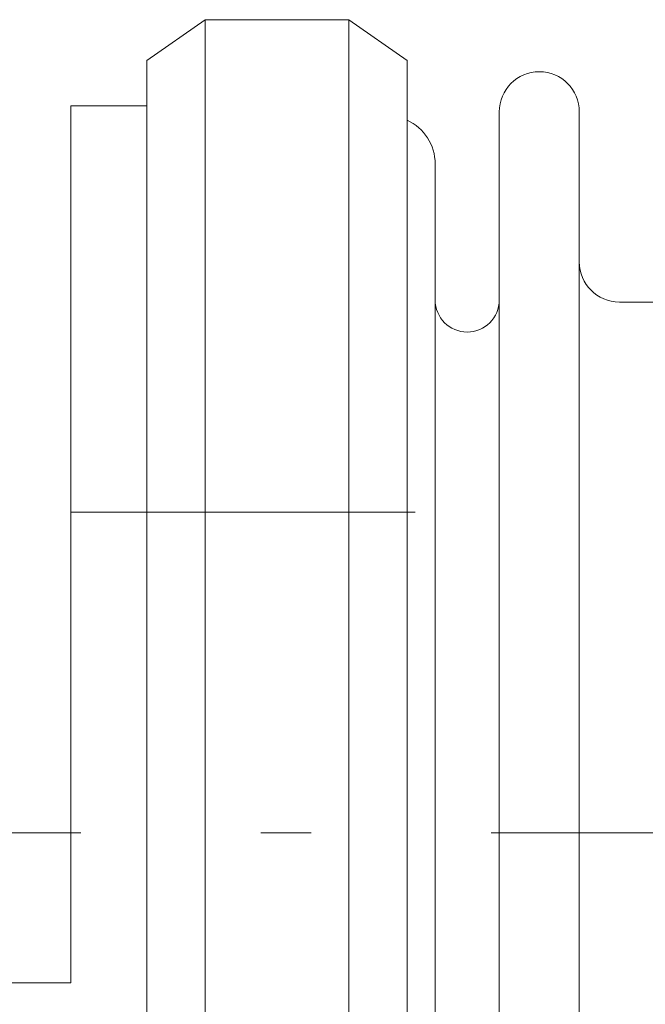
# Model space of a CAD drawing. Extents: x 2 to 102, y 3 to 71.
# Drawn here: x 56 to 63, y 40 to 52 of the extents above; entities that cross this region are included whole.
import ezdxf

# ---------------------------------------------------------------- set-up
doc = ezdxf.new("R2010")
doc.units = 0
doc.header["$LTSCALE"] = 0.25
doc.header["$MEASUREMENT"] = 0
doc.linetypes.add('CENTER', pattern=[50.5, 30, -9, 2.5, -9])
for name, color, linetype in [('24', 7, 'Continuous'), ('28', 7, 'Continuous'), ('31', 7, 'Continuous')]:
    doc.layers.add(name, color=color, linetype=linetype)

msp = doc.modelspace()

# ---------------------------------------------------------------- linework, layer by layer
at = {"layer": '24', "color": 7, "linetype": 'CENTER', "lineweight": 9}
msp.add_line((48.831, 42.29), (93.481, 42.29), dxfattribs=at)
at = {"layer": '28', "color": 7, "linetype": 'Continuous', "lineweight": 9}
msp.add_line((56.206, 46.29), (60.506, 46.29), dxfattribs=at)
at = {"layer": '31', "color": 7, "linetype": 'Continuous', "lineweight": 9}
for p, q in [((57.156, 51.93), (57.884, 52.44)), ((57.884, 52.44), (57.884, 32.14)), ((57.884, 52.44), (59.677, 52.44)), ((59.677, 32.14), (59.677, 52.44)), ((60.406, 51.93), (59.677, 52.44)), ((57.156, 32.65), (57.156, 51.93)), ((60.406, 51.93), (60.406, 32.65)), ((56.206, 40.415), (56.206, 51.365)), ((57.156, 51.365), (56.206, 51.365)), ((61.556, 33.29), (61.556, 51.29)), ((62.556, 33.29), (62.556, 51.29)), ((60.756, 33.94), (60.756, 50.64)), ((63.056, 48.915), (79.256, 48.915)), ((56.206, 40.415), (55.406, 40.415))]:
    msp.add_line(p, q, dxfattribs=at)
for centre, radius, start, end in [((62.056, 51.29), 0.5, 0, 180), ((60.156, 50.64), 0.6, 0, 65.3757), ((63.056, 49.415), 0.5, 180, -90), ((61.156, 48.94), 0.4, 180, 0)]:
    msp.add_arc(centre, radius, start, end, dxfattribs=at)

doc.saveas('drawing.dxf')
